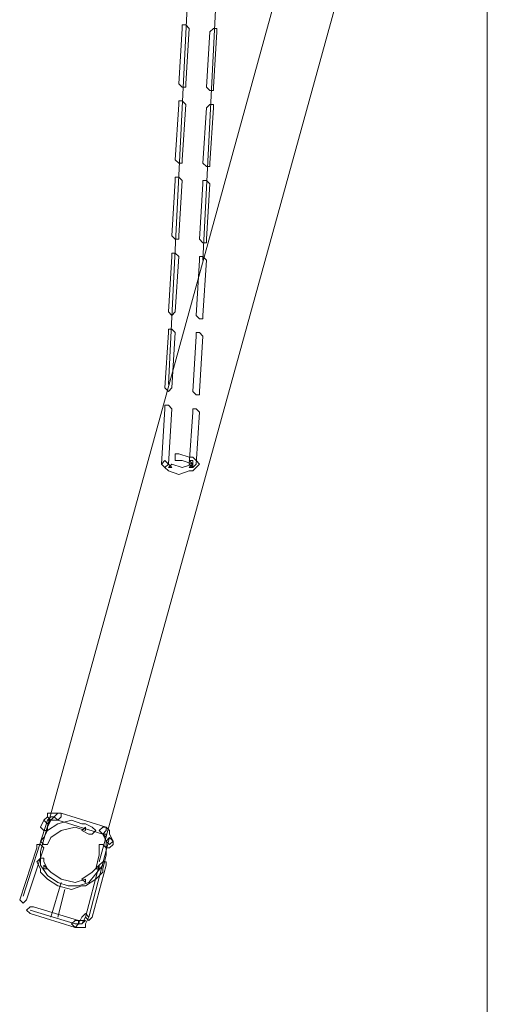
# Model space of a CAD drawing. Units: millimetres. Extents: x 35280 to 46069, y 475 to 21163.
# Drawn here: x 41181 to 41725, y 15977 to 17122 of the extents above; entities that cross this region are included whole.
import ezdxf

# ---------------------------------------------------------------- set-up
doc = ezdxf.new("R2010")
doc.units = ezdxf.units.MM
doc.header["$LTSCALE"] = 35

msp = doc.modelspace()

# ---------------------------------------------------------------- linework, layer by layer
at = {"lineweight": 18}
msp.add_line((41724.7, 14088.1), (41724.7, 20318.1), dxfattribs=at)
for points in [[(41353.9, 16697.7), (41353.9, 16697.7), (41420.1, 18039.5), (41420.1, 18039.5)], [(41442.4, 17799.6), (41442.4, 17799.6), (41394.1, 16842.5), (41394.1, 16842.5)], [(41205.1, 16154.8), (41205.1, 16154.8), (41498.7, 17220.5), (41498.7, 17220.5)], [(41273.5, 16142.8), (41273.5, 16142.8), (41563, 17192.4), (41563, 17192.4)], [(41185, 16102.6), (41185, 16102.6), (41213.2, 16191), (41213.2, 16191)], [(41261.4, 16078.4), (41261.4, 16078.4), (41285.5, 16170.9), (41285.5, 16170.9)], [(41217.2, 16078.4), (41217.2, 16078.4), (41229.2, 16118.7), (41229.2, 16118.7)], [(41225.2, 16078.4), (41225.2, 16078.4), (41233.3, 16110.6), (41233.3, 16110.6)], [(41245.3, 16070.4), (41245.3, 16070.4), (41193, 16086.5), (41193, 16086.5)]]:
    msp.add_open_spline(points, degree=3, dxfattribs=at)
for points, knots in [([(41366, 17047.6), (41366, 17047.6), (41370, 17043.6), (41370, 17043.6), (41370, 17043.6), (41370, 17043.6), (41374, 17043.6), (41374, 17043.6), (41374, 17043.6), (41374, 17043.6), (41374, 17047.6), (41374, 17047.6), (41374, 17047.6), (41374, 17047.6), (41378, 17111.9), (41378, 17111.9), (41378, 17111.9), (41378, 17111.9), (41374, 17116), (41374, 17116), (41374, 17116), (41374, 17116), (41370, 17116), (41370, 17116), (41370, 17116), (41370, 17116), (41370, 17111.9), (41370, 17111.9), (41370, 17111.9), (41370, 17111.9), (41366, 17047.6), (41366, 17047.6)], [0, 0, 0, 0, 0.125, 0.125, 0.125, 0.125, 0.25, 0.25, 0.25, 0.25, 0.375, 0.375, 0.375, 0.375, 0.5, 0.5, 0.5, 0.5, 0.625, 0.625, 0.625, 0.625, 0.75, 0.75, 0.75, 0.75, 0.875, 0.875, 0.875, 0.875, 1, 1, 1, 1]), ([(41410.2, 17107.9), (41410.2, 17107.9), (41410.2, 17111.9), (41410.2, 17111.9), (41410.2, 17111.9), (41410.2, 17111.9), (41406.2, 17111.9), (41406.2, 17111.9), (41406.2, 17111.9), (41406.2, 17111.9), (41402.2, 17107.9), (41402.2, 17107.9), (41402.2, 17107.9), (41402.2, 17107.9), (41398.1, 17043.6), (41398.1, 17043.6), (41398.1, 17043.6), (41398.1, 17043.6), (41402.2, 17039.6), (41402.2, 17039.6), (41402.2, 17039.6), (41402.2, 17039.6), (41406.2, 17039.6), (41406.2, 17039.6), (41406.2, 17039.6), (41406.2, 17039.6), (41406.2, 17043.6), (41406.2, 17043.6), (41406.2, 17043.6), (41406.2, 17043.6), (41410.2, 17107.9), (41410.2, 17107.9)], [0, 0, 0, 0, 0.125, 0.125, 0.125, 0.125, 0.25, 0.25, 0.25, 0.25, 0.375, 0.375, 0.375, 0.375, 0.5, 0.5, 0.5, 0.5, 0.625, 0.625, 0.625, 0.625, 0.75, 0.75, 0.75, 0.75, 0.875, 0.875, 0.875, 0.875, 1, 1, 1, 1]), ([(41361.9, 16959.1), (41361.9, 16959.1), (41366, 16955.1), (41366, 16955.1), (41366, 16955.1), (41366, 16955.1), (41370, 16955.1), (41370, 16955.1), (41370, 16955.1), (41370, 16955.1), (41370, 16959.1), (41370, 16959.1), (41370, 16959.1), (41370, 16959.1), (41374, 17023.5), (41374, 17023.5), (41374, 17023.5), (41374, 17023.5), (41370, 17027.5), (41370, 17027.5), (41370, 17027.5), (41370, 17027.5), (41366, 17027.5), (41366, 17027.5), (41366, 17027.5), (41366, 17027.5), (41366, 17023.5), (41366, 17023.5), (41366, 17023.5), (41366, 17023.5), (41361.9, 16959.1), (41361.9, 16959.1)], [0, 0, 0, 0, 0.125, 0.125, 0.125, 0.125, 0.25, 0.25, 0.25, 0.25, 0.375, 0.375, 0.375, 0.375, 0.5, 0.5, 0.5, 0.5, 0.625, 0.625, 0.625, 0.625, 0.75, 0.75, 0.75, 0.75, 0.875, 0.875, 0.875, 0.875, 1, 1, 1, 1]), ([(41406.2, 17019.4), (41406.2, 17019.4), (41406.2, 17023.5), (41406.2, 17023.5), (41406.2, 17023.5), (41406.2, 17023.5), (41402.2, 17023.5), (41402.2, 17023.5), (41402.2, 17023.5), (41402.2, 17023.5), (41398.1, 17019.4), (41398.1, 17019.4), (41398.1, 17019.4), (41398.1, 17019.4), (41394.1, 16955.1), (41394.1, 16955.1), (41394.1, 16955.1), (41394.1, 16955.1), (41398.1, 16951.1), (41398.1, 16951.1), (41398.1, 16951.1), (41398.1, 16951.1), (41402.2, 16951.1), (41402.2, 16951.1), (41402.2, 16951.1), (41402.2, 16951.1), (41402.2, 16955.1), (41402.2, 16955.1), (41402.2, 16955.1), (41402.2, 16955.1), (41406.2, 17019.4), (41406.2, 17019.4)], [0, 0, 0, 0, 0.125, 0.125, 0.125, 0.125, 0.25, 0.25, 0.25, 0.25, 0.375, 0.375, 0.375, 0.375, 0.5, 0.5, 0.5, 0.5, 0.625, 0.625, 0.625, 0.625, 0.75, 0.75, 0.75, 0.75, 0.875, 0.875, 0.875, 0.875, 1, 1, 1, 1]), ([(41357.9, 16870.7), (41357.9, 16870.7), (41361.9, 16866.6), (41361.9, 16866.6), (41361.9, 16866.6), (41361.9, 16866.6), (41366, 16866.6), (41366, 16866.6), (41366, 16866.6), (41366, 16866.6), (41366, 16870.7), (41366, 16870.7), (41366, 16870.7), (41366, 16870.7), (41370, 16935), (41370, 16935), (41370, 16935), (41370, 16935), (41366, 16939), (41366, 16939), (41366, 16939), (41366, 16939), (41361.9, 16939), (41361.9, 16939), (41361.9, 16939), (41361.9, 16939), (41361.9, 16935), (41361.9, 16935), (41361.9, 16935), (41361.9, 16935), (41357.9, 16870.7), (41357.9, 16870.7)], [0, 0, 0, 0, 0.125, 0.125, 0.125, 0.125, 0.25, 0.25, 0.25, 0.25, 0.375, 0.375, 0.375, 0.375, 0.5, 0.5, 0.5, 0.5, 0.625, 0.625, 0.625, 0.625, 0.75, 0.75, 0.75, 0.75, 0.875, 0.875, 0.875, 0.875, 1, 1, 1, 1]), ([(41402.2, 16931), (41402.2, 16931), (41398.1, 16935), (41398.1, 16935), (41398.1, 16935), (41398.1, 16935), (41394.1, 16935), (41394.1, 16935), (41394.1, 16935), (41394.1, 16935), (41394.1, 16931), (41394.1, 16931), (41394.1, 16931), (41394.1, 16931), (41390.1, 16866.6), (41390.1, 16866.6), (41390.1, 16866.6), (41390.1, 16866.6), (41394.1, 16862.6), (41394.1, 16862.6), (41394.1, 16862.6), (41394.1, 16862.6), (41398.1, 16862.6), (41398.1, 16862.6), (41398.1, 16862.6), (41398.1, 16862.6), (41398.1, 16866.6), (41398.1, 16866.6), (41398.1, 16866.6), (41398.1, 16866.6), (41402.2, 16931), (41402.2, 16931)], [0, 0, 0, 0, 0.125, 0.125, 0.125, 0.125, 0.25, 0.25, 0.25, 0.25, 0.375, 0.375, 0.375, 0.375, 0.5, 0.5, 0.5, 0.5, 0.625, 0.625, 0.625, 0.625, 0.75, 0.75, 0.75, 0.75, 0.875, 0.875, 0.875, 0.875, 1, 1, 1, 1]), ([(41353.9, 16782.2), (41353.9, 16782.2), (41357.9, 16778.2), (41357.9, 16778.2), (41357.9, 16778.2), (41357.9, 16778.2), (41357.9, 16778.2), (41357.9, 16778.2), (41357.9, 16778.2), (41357.9, 16778.2), (41361.9, 16782.2), (41361.9, 16782.2), (41361.9, 16782.2), (41361.9, 16782.2), (41366, 16846.5), (41366, 16846.5), (41366, 16846.5), (41366, 16846.5), (41361.9, 16850.5), (41361.9, 16850.5), (41361.9, 16850.5), (41361.9, 16850.5), (41357.9, 16850.5), (41357.9, 16850.5), (41357.9, 16850.5), (41357.9, 16850.5), (41357.9, 16846.5), (41357.9, 16846.5), (41357.9, 16846.5), (41357.9, 16846.5), (41353.9, 16782.2), (41353.9, 16782.2)], [0, 0, 0, 0, 0.125, 0.125, 0.125, 0.125, 0.25, 0.25, 0.25, 0.25, 0.375, 0.375, 0.375, 0.375, 0.5, 0.5, 0.5, 0.5, 0.625, 0.625, 0.625, 0.625, 0.75, 0.75, 0.75, 0.75, 0.875, 0.875, 0.875, 0.875, 1, 1, 1, 1]), ([(41398.1, 16842.5), (41398.1, 16842.5), (41394.1, 16846.5), (41394.1, 16846.5), (41394.1, 16846.5), (41394.1, 16846.5), (41390.1, 16846.5), (41390.1, 16846.5), (41390.1, 16846.5), (41390.1, 16846.5), (41390.1, 16842.5), (41390.1, 16842.5), (41390.1, 16842.5), (41390.1, 16842.5), (41386.1, 16778.2), (41386.1, 16778.2), (41386.1, 16778.2), (41386.1, 16778.2), (41390.1, 16774.1), (41390.1, 16774.1), (41390.1, 16774.1), (41390.1, 16774.1), (41394.1, 16774.1), (41394.1, 16774.1), (41394.1, 16774.1), (41394.1, 16774.1), (41394.1, 16778.2), (41394.1, 16778.2), (41394.1, 16778.2), (41394.1, 16778.2), (41398.1, 16842.5), (41398.1, 16842.5)], [0, 0, 0, 0, 0.125, 0.125, 0.125, 0.125, 0.25, 0.25, 0.25, 0.25, 0.375, 0.375, 0.375, 0.375, 0.5, 0.5, 0.5, 0.5, 0.625, 0.625, 0.625, 0.625, 0.75, 0.75, 0.75, 0.75, 0.875, 0.875, 0.875, 0.875, 1, 1, 1, 1]), ([(41349.9, 16693.7), (41349.9, 16693.7), (41353.9, 16689.7), (41353.9, 16689.7), (41353.9, 16689.7), (41353.9, 16689.7), (41353.9, 16689.7), (41353.9, 16689.7), (41353.9, 16689.7), (41353.9, 16689.7), (41357.9, 16693.7), (41357.9, 16693.7), (41357.9, 16693.7), (41357.9, 16693.7), (41361.9, 16758.1), (41361.9, 16758.1), (41361.9, 16758.1), (41361.9, 16758.1), (41357.9, 16762.1), (41357.9, 16762.1), (41357.9, 16762.1), (41357.9, 16762.1), (41353.9, 16762.1), (41353.9, 16762.1), (41353.9, 16762.1), (41353.9, 16762.1), (41353.9, 16758.1), (41353.9, 16758.1), (41353.9, 16758.1), (41353.9, 16758.1), (41349.9, 16693.7), (41349.9, 16693.7)], [0, 0, 0, 0, 0.125, 0.125, 0.125, 0.125, 0.25, 0.25, 0.25, 0.25, 0.375, 0.375, 0.375, 0.375, 0.5, 0.5, 0.5, 0.5, 0.625, 0.625, 0.625, 0.625, 0.75, 0.75, 0.75, 0.75, 0.875, 0.875, 0.875, 0.875, 1, 1, 1, 1]), ([(41394.1, 16754), (41394.1, 16754), (41390.1, 16758.1), (41390.1, 16758.1), (41390.1, 16758.1), (41390.1, 16758.1), (41386.1, 16758.1), (41386.1, 16758.1), (41386.1, 16758.1), (41386.1, 16758.1), (41386.1, 16754), (41386.1, 16754), (41386.1, 16754), (41386.1, 16754), (41382.1, 16689.7), (41382.1, 16689.7), (41382.1, 16689.7), (41382.1, 16689.7), (41386.1, 16685.7), (41386.1, 16685.7), (41386.1, 16685.7), (41386.1, 16685.7), (41390.1, 16685.7), (41390.1, 16685.7), (41390.1, 16685.7), (41390.1, 16685.7), (41390.1, 16689.7), (41390.1, 16689.7), (41390.1, 16689.7), (41390.1, 16689.7), (41394.1, 16754), (41394.1, 16754)], [0, 0, 0, 0, 0.125, 0.125, 0.125, 0.125, 0.25, 0.25, 0.25, 0.25, 0.375, 0.375, 0.375, 0.375, 0.5, 0.5, 0.5, 0.5, 0.625, 0.625, 0.625, 0.625, 0.75, 0.75, 0.75, 0.75, 0.875, 0.875, 0.875, 0.875, 1, 1, 1, 1]), ([(41345.9, 16605.2), (41345.9, 16605.2), (41349.9, 16601.2), (41349.9, 16601.2), (41349.9, 16601.2), (41349.9, 16601.2), (41349.9, 16601.2), (41349.9, 16601.2), (41349.9, 16601.2), (41349.9, 16601.2), (41353.9, 16605.2), (41353.9, 16605.2), (41353.9, 16605.2), (41353.9, 16605.2), (41357.9, 16669.6), (41357.9, 16669.6), (41357.9, 16669.6), (41357.9, 16669.6), (41353.9, 16673.6), (41353.9, 16673.6), (41353.9, 16673.6), (41353.9, 16673.6), (41349.9, 16673.6), (41349.9, 16673.6), (41349.9, 16673.6), (41349.9, 16673.6), (41349.9, 16669.6), (41349.9, 16669.6), (41349.9, 16669.6), (41349.9, 16669.6), (41345.9, 16605.2), (41345.9, 16605.2)], [0, 0, 0, 0, 0.125, 0.125, 0.125, 0.125, 0.25, 0.25, 0.25, 0.25, 0.375, 0.375, 0.375, 0.375, 0.5, 0.5, 0.5, 0.5, 0.625, 0.625, 0.625, 0.625, 0.75, 0.75, 0.75, 0.75, 0.875, 0.875, 0.875, 0.875, 1, 1, 1, 1]), ([(41390.1, 16665.6), (41390.1, 16665.6), (41386.1, 16669.6), (41386.1, 16669.6), (41386.1, 16669.6), (41386.1, 16669.6), (41382.1, 16669.6), (41382.1, 16669.6), (41382.1, 16669.6), (41382.1, 16669.6), (41382.1, 16665.6), (41382.1, 16665.6), (41382.1, 16665.6), (41382.1, 16665.6), (41378, 16605.2), (41378, 16605.2), (41378, 16605.2), (41378, 16605.2), (41382.1, 16601.2), (41382.1, 16601.2), (41382.1, 16601.2), (41382.1, 16601.2), (41382.1, 16601.2), (41382.1, 16601.2), (41382.1, 16601.2), (41382.1, 16601.2), (41386.1, 16605.2), (41386.1, 16605.2), (41386.1, 16605.2), (41386.1, 16605.2), (41390.1, 16665.6), (41390.1, 16665.6)], [0, 0, 0, 0, 0.125, 0.125, 0.125, 0.125, 0.25, 0.25, 0.25, 0.25, 0.375, 0.375, 0.375, 0.375, 0.5, 0.5, 0.5, 0.5, 0.625, 0.625, 0.625, 0.625, 0.75, 0.75, 0.75, 0.75, 0.875, 0.875, 0.875, 0.875, 1, 1, 1, 1]), ([(41353.9, 16605.2), (41353.9, 16605.2), (41349.9, 16609.3), (41349.9, 16609.3), (41349.9, 16609.3), (41349.9, 16609.3), (41349.9, 16609.3), (41349.9, 16609.3), (41349.9, 16609.3), (41349.9, 16609.3), (41345.9, 16605.2), (41345.9, 16605.2), (41345.9, 16605.2), (41345.9, 16605.2), (41349.9, 16601.2), (41349.9, 16601.2), (41349.9, 16601.2), (41349.9, 16601.2), (41353.9, 16597.2), (41353.9, 16597.2), (41353.9, 16597.2), (41353.9, 16597.2), (41366, 16593.2), (41366, 16593.2), (41366, 16593.2), (41366, 16593.2), (41378, 16597.2), (41378, 16597.2), (41378, 16597.2), (41378, 16597.2), (41382.1, 16597.2), (41382.1, 16597.2), (41382.1, 16597.2), (41382.1, 16597.2), (41386.1, 16601.2), (41386.1, 16601.2), (41386.1, 16601.2), (41386.1, 16601.2), (41390.1, 16605.2), (41390.1, 16605.2), (41390.1, 16605.2), (41390.1, 16605.2), (41386.1, 16609.3), (41386.1, 16609.3), (41386.1, 16609.3), (41386.1, 16609.3), (41382.1, 16613.3), (41382.1, 16613.3), (41382.1, 16613.3), (41382.1, 16613.3), (41378, 16613.3), (41378, 16613.3), (41378, 16613.3), (41378, 16613.3), (41366, 16617.3), (41366, 16617.3), (41366, 16617.3), (41366, 16617.3), (41361.9, 16617.3), (41361.9, 16617.3), (41361.9, 16617.3), (41361.9, 16617.3), (41361.9, 16613.3), (41361.9, 16613.3), (41361.9, 16613.3), (41361.9, 16613.3), (41361.9, 16609.3), (41361.9, 16609.3), (41361.9, 16609.3), (41361.9, 16609.3), (41366, 16609.3), (41366, 16609.3), (41366, 16609.3), (41366, 16609.3), (41370, 16609.3), (41370, 16609.3), (41370, 16609.3), (41370, 16609.3), (41382.1, 16605.2), (41382.1, 16605.2), (41382.1, 16605.2), (41382.1, 16605.2), (41382.1, 16609.3), (41382.1, 16609.3), (41382.1, 16609.3), (41382.1, 16609.3), (41378, 16609.3), (41378, 16609.3), (41378, 16609.3), (41378, 16609.3), (41382.1, 16605.2), (41382.1, 16605.2), (41382.1, 16605.2), (41382.1, 16605.2), (41378, 16601.2), (41378, 16601.2), (41378, 16601.2), (41378, 16601.2), (41382.1, 16601.2), (41382.1, 16601.2), (41382.1, 16601.2), (41382.1, 16601.2), (41382.1, 16605.2), (41382.1, 16605.2), (41382.1, 16605.2), (41382.1, 16605.2), (41370, 16601.2), (41370, 16601.2), (41370, 16601.2), (41370, 16601.2), (41357.9, 16605.2), (41357.9, 16605.2), (41357.9, 16605.2), (41357.9, 16605.2), (41353.9, 16601.2), (41353.9, 16601.2), (41353.9, 16601.2), (41353.9, 16601.2), (41357.9, 16601.2), (41357.9, 16601.2), (41357.9, 16601.2), (41357.9, 16601.2), (41353.9, 16605.2), (41353.9, 16605.2)], [0, 0, 0, 0, 0.032258, 0.032258, 0.032258, 0.032258, 0.064516, 0.064516, 0.064516, 0.064516, 0.096774, 0.096774, 0.096774, 0.096774, 0.129032, 0.129032, 0.129032, 0.129032, 0.16129, 0.16129, 0.16129, 0.16129, 0.193548, 0.193548, 0.193548, 0.193548, 0.225806, 0.225806, 0.225806, 0.225806, 0.258065, 0.258065, 0.258065, 0.258065, 0.290323, 0.290323, 0.290323, 0.290323, 0.322581, 0.322581, 0.322581, 0.322581, 0.354839, 0.354839, 0.354839, 0.354839, 0.387097, 0.387097, 0.387097, 0.387097, 0.419355, 0.419355, 0.419355, 0.419355, 0.451613, 0.451613, 0.451613, 0.451613, 0.483871, 0.483871, 0.483871, 0.483871, 0.516129, 0.516129, 0.516129, 0.516129, 0.548387, 0.548387, 0.548387, 0.548387, 0.580645, 0.580645, 0.580645, 0.580645, 0.612903, 0.612903, 0.612903, 0.612903, 0.645161, 0.645161, 0.645161, 0.645161, 0.677419, 0.677419, 0.677419, 0.677419, 0.709677, 0.709677, 0.709677, 0.709677, 0.741935, 0.741935, 0.741935, 0.741935, 0.774194, 0.774194, 0.774194, 0.774194, 0.806452, 0.806452, 0.806452, 0.806452, 0.83871, 0.83871, 0.83871, 0.83871, 0.870968, 0.870968, 0.870968, 0.870968, 0.903226, 0.903226, 0.903226, 0.903226, 0.935484, 0.935484, 0.935484, 0.935484, 0.967742, 0.967742, 0.967742, 0.967742, 1, 1, 1, 1]), ([(41205.1, 16183), (41205.1, 16183), (41209.1, 16179), (41209.1, 16179), (41209.1, 16179), (41209.1, 16179), (41213.2, 16179), (41213.2, 16179), (41213.2, 16179), (41213.2, 16179), (41213.2, 16183), (41213.2, 16183), (41213.2, 16183), (41213.2, 16183), (41217.2, 16191), (41217.2, 16191), (41217.2, 16191), (41217.2, 16191), (41213.2, 16195.1), (41213.2, 16195.1), (41213.2, 16195.1), (41213.2, 16195.1), (41213.2, 16195.1), (41213.2, 16195.1), (41213.2, 16195.1), (41213.2, 16195.1), (41209.1, 16191), (41209.1, 16191), (41209.1, 16191), (41209.1, 16191), (41205.1, 16183), (41205.1, 16183)], [0, 0, 0, 0, 0.125, 0.125, 0.125, 0.125, 0.25, 0.25, 0.25, 0.25, 0.375, 0.375, 0.375, 0.375, 0.5, 0.5, 0.5, 0.5, 0.625, 0.625, 0.625, 0.625, 0.75, 0.75, 0.75, 0.75, 0.875, 0.875, 0.875, 0.875, 1, 1, 1, 1]), ([(41261.4, 16174.9), (41261.4, 16174.9), (41265.4, 16174.9), (41265.4, 16174.9), (41265.4, 16174.9), (41265.4, 16174.9), (41269.5, 16179), (41269.5, 16179), (41269.5, 16179), (41269.5, 16179), (41265.4, 16183), (41265.4, 16183), (41265.4, 16183), (41265.4, 16183), (41257.4, 16187), (41257.4, 16187), (41257.4, 16187), (41257.4, 16187), (41253.4, 16187), (41253.4, 16187), (41253.4, 16187), (41253.4, 16187), (41241.3, 16191), (41241.3, 16191), (41241.3, 16191), (41241.3, 16191), (41225.2, 16187), (41225.2, 16187), (41225.2, 16187), (41225.2, 16187), (41213.2, 16179), (41213.2, 16179), (41213.2, 16179), (41213.2, 16179), (41209.1, 16170.9), (41209.1, 16170.9), (41209.1, 16170.9), (41209.1, 16170.9), (41205.1, 16166.9), (41205.1, 16166.9), (41205.1, 16166.9), (41205.1, 16166.9), (41209.1, 16162.9), (41209.1, 16162.9), (41209.1, 16162.9), (41209.1, 16162.9), (41213.2, 16162.9), (41213.2, 16162.9), (41213.2, 16162.9), (41213.2, 16162.9), (41217.2, 16170.9), (41217.2, 16170.9), (41217.2, 16170.9), (41217.2, 16170.9), (41229.2, 16179), (41229.2, 16179), (41229.2, 16179), (41229.2, 16179), (41245.3, 16183), (41245.3, 16183), (41245.3, 16183), (41245.3, 16183), (41257.4, 16179), (41257.4, 16179), (41257.4, 16179), (41257.4, 16179), (41257.4, 16183), (41257.4, 16183), (41257.4, 16183), (41257.4, 16183), (41253.4, 16179), (41253.4, 16179), (41253.4, 16179), (41253.4, 16179), (41261.4, 16174.9), (41261.4, 16174.9)], [0, 0, 0, 0, 0.052632, 0.052632, 0.052632, 0.052632, 0.105263, 0.105263, 0.105263, 0.105263, 0.157895, 0.157895, 0.157895, 0.157895, 0.210526, 0.210526, 0.210526, 0.210526, 0.263158, 0.263158, 0.263158, 0.263158, 0.315789, 0.315789, 0.315789, 0.315789, 0.368421, 0.368421, 0.368421, 0.368421, 0.421053, 0.421053, 0.421053, 0.421053, 0.473684, 0.473684, 0.473684, 0.473684, 0.526316, 0.526316, 0.526316, 0.526316, 0.578947, 0.578947, 0.578947, 0.578947, 0.631579, 0.631579, 0.631579, 0.631579, 0.684211, 0.684211, 0.684211, 0.684211, 0.736842, 0.736842, 0.736842, 0.736842, 0.789474, 0.789474, 0.789474, 0.789474, 0.842105, 0.842105, 0.842105, 0.842105, 0.894737, 0.894737, 0.894737, 0.894737, 0.947368, 0.947368, 0.947368, 0.947368, 1, 1, 1, 1]), ([(41225.2, 16191), (41225.2, 16191), (41225.2, 16191), (41225.2, 16191), (41225.2, 16191), (41225.2, 16191), (41229.2, 16195.1), (41229.2, 16195.1), (41229.2, 16195.1), (41229.2, 16195.1), (41229.2, 16199.1), (41229.2, 16199.1), (41229.2, 16199.1), (41229.2, 16199.1), (41217.2, 16199.1), (41217.2, 16199.1), (41217.2, 16199.1), (41217.2, 16199.1), (41213.2, 16199.1), (41213.2, 16199.1), (41213.2, 16199.1), (41213.2, 16199.1), (41213.2, 16195.1), (41213.2, 16195.1), (41213.2, 16195.1), (41213.2, 16195.1), (41209.1, 16191), (41209.1, 16191), (41209.1, 16191), (41209.1, 16191), (41213.2, 16187), (41213.2, 16187), (41213.2, 16187), (41213.2, 16187), (41213.2, 16187), (41213.2, 16187), (41213.2, 16187), (41213.2, 16187), (41217.2, 16191), (41217.2, 16191), (41217.2, 16191), (41217.2, 16191), (41221.2, 16195.1), (41221.2, 16195.1), (41221.2, 16195.1), (41221.2, 16195.1), (41217.2, 16195.1), (41217.2, 16195.1), (41217.2, 16195.1), (41217.2, 16195.1), (41213.2, 16191), (41213.2, 16191), (41213.2, 16191), (41213.2, 16191), (41225.2, 16191), (41225.2, 16191)], [0, 0, 0, 0, 0.071429, 0.071429, 0.071429, 0.071429, 0.142857, 0.142857, 0.142857, 0.142857, 0.214286, 0.214286, 0.214286, 0.214286, 0.285714, 0.285714, 0.285714, 0.285714, 0.357143, 0.357143, 0.357143, 0.357143, 0.428571, 0.428571, 0.428571, 0.428571, 0.5, 0.5, 0.5, 0.5, 0.571429, 0.571429, 0.571429, 0.571429, 0.642857, 0.642857, 0.642857, 0.642857, 0.714286, 0.714286, 0.714286, 0.714286, 0.785714, 0.785714, 0.785714, 0.785714, 0.857143, 0.857143, 0.857143, 0.857143, 0.928571, 0.928571, 0.928571, 0.928571, 1, 1, 1, 1]), ([(41277.5, 16174.9), (41277.5, 16174.9), (41277.5, 16174.9), (41277.5, 16174.9), (41277.5, 16174.9), (41277.5, 16174.9), (41281.5, 16179), (41281.5, 16179), (41281.5, 16179), (41281.5, 16179), (41281.5, 16183), (41281.5, 16183), (41281.5, 16183), (41281.5, 16183), (41229.2, 16199.1), (41229.2, 16199.1), (41229.2, 16199.1), (41229.2, 16199.1), (41225.2, 16199.1), (41225.2, 16199.1), (41225.2, 16199.1), (41225.2, 16199.1), (41221.2, 16195.1), (41221.2, 16195.1), (41221.2, 16195.1), (41221.2, 16195.1), (41225.2, 16191), (41225.2, 16191), (41225.2, 16191), (41225.2, 16191), (41277.5, 16174.9), (41277.5, 16174.9)], [0, 0, 0, 0, 0.125, 0.125, 0.125, 0.125, 0.25, 0.25, 0.25, 0.25, 0.375, 0.375, 0.375, 0.375, 0.5, 0.5, 0.5, 0.5, 0.625, 0.625, 0.625, 0.625, 0.75, 0.75, 0.75, 0.75, 0.875, 0.875, 0.875, 0.875, 1, 1, 1, 1]), ([(41281.5, 16183), (41281.5, 16183), (41277.5, 16183), (41277.5, 16183), (41277.5, 16183), (41277.5, 16183), (41273.5, 16179), (41273.5, 16179), (41273.5, 16179), (41273.5, 16179), (41277.5, 16174.9), (41277.5, 16174.9), (41277.5, 16174.9), (41277.5, 16174.9), (41281.5, 16170.9), (41281.5, 16170.9), (41281.5, 16170.9), (41281.5, 16170.9), (41281.5, 16174.9), (41281.5, 16174.9), (41281.5, 16174.9), (41281.5, 16174.9), (41277.5, 16174.9), (41277.5, 16174.9), (41277.5, 16174.9), (41277.5, 16174.9), (41281.5, 16166.9), (41281.5, 16166.9), (41281.5, 16166.9), (41281.5, 16166.9), (41285.5, 16162.9), (41285.5, 16162.9), (41285.5, 16162.9), (41285.5, 16162.9), (41285.5, 16162.9), (41285.5, 16162.9), (41285.5, 16162.9), (41285.5, 16162.9), (41289.6, 16166.9), (41289.6, 16166.9), (41289.6, 16166.9), (41289.6, 16166.9), (41285.5, 16174.9), (41285.5, 16174.9), (41285.5, 16174.9), (41285.5, 16174.9), (41285.5, 16179), (41285.5, 16179), (41285.5, 16179), (41285.5, 16179), (41281.5, 16183), (41281.5, 16183)], [0, 0, 0, 0, 0.076923, 0.076923, 0.076923, 0.076923, 0.153846, 0.153846, 0.153846, 0.153846, 0.230769, 0.230769, 0.230769, 0.230769, 0.307692, 0.307692, 0.307692, 0.307692, 0.384615, 0.384615, 0.384615, 0.384615, 0.461538, 0.461538, 0.461538, 0.461538, 0.538462, 0.538462, 0.538462, 0.538462, 0.615385, 0.615385, 0.615385, 0.615385, 0.692308, 0.692308, 0.692308, 0.692308, 0.769231, 0.769231, 0.769231, 0.769231, 0.846154, 0.846154, 0.846154, 0.846154, 0.923077, 0.923077, 0.923077, 0.923077, 1, 1, 1, 1]), ([(41281.5, 16162.9), (41281.5, 16162.9), (41281.5, 16158.9), (41281.5, 16158.9), (41281.5, 16158.9), (41281.5, 16158.9), (41285.5, 16158.9), (41285.5, 16158.9), (41285.5, 16158.9), (41285.5, 16158.9), (41289.6, 16162.9), (41289.6, 16162.9), (41289.6, 16162.9), (41289.6, 16162.9), (41289.6, 16166.9), (41289.6, 16166.9), (41289.6, 16166.9), (41289.6, 16166.9), (41285.5, 16170.9), (41285.5, 16170.9), (41285.5, 16170.9), (41285.5, 16170.9), (41285.5, 16170.9), (41285.5, 16170.9), (41285.5, 16170.9), (41285.5, 16170.9), (41281.5, 16166.9), (41281.5, 16166.9), (41281.5, 16166.9), (41281.5, 16166.9), (41281.5, 16162.9), (41281.5, 16162.9)], [0, 0, 0, 0, 0.125, 0.125, 0.125, 0.125, 0.25, 0.25, 0.25, 0.25, 0.375, 0.375, 0.375, 0.375, 0.5, 0.5, 0.5, 0.5, 0.625, 0.625, 0.625, 0.625, 0.75, 0.75, 0.75, 0.75, 0.875, 0.875, 0.875, 0.875, 1, 1, 1, 1]), ([(41181, 16098.5), (41181, 16098.5), (41185, 16094.5), (41185, 16094.5), (41185, 16094.5), (41185, 16094.5), (41185, 16094.5), (41185, 16094.5), (41185, 16094.5), (41185, 16094.5), (41189, 16098.5), (41189, 16098.5), (41189, 16098.5), (41189, 16098.5), (41209.1, 16158.9), (41209.1, 16158.9), (41209.1, 16158.9), (41209.1, 16158.9), (41205.1, 16162.9), (41205.1, 16162.9), (41205.1, 16162.9), (41205.1, 16162.9), (41201.1, 16162.9), (41201.1, 16162.9), (41201.1, 16162.9), (41201.1, 16162.9), (41201.1, 16158.9), (41201.1, 16158.9), (41201.1, 16158.9), (41201.1, 16158.9), (41181, 16098.5), (41181, 16098.5)], [0, 0, 0, 0, 0.125, 0.125, 0.125, 0.125, 0.25, 0.25, 0.25, 0.25, 0.375, 0.375, 0.375, 0.375, 0.5, 0.5, 0.5, 0.5, 0.625, 0.625, 0.625, 0.625, 0.75, 0.75, 0.75, 0.75, 0.875, 0.875, 0.875, 0.875, 1, 1, 1, 1]), ([(41245.3, 16118.7), (41245.3, 16118.7), (41229.2, 16122.7), (41229.2, 16122.7), (41229.2, 16122.7), (41229.2, 16122.7), (41217.2, 16130.7), (41217.2, 16130.7), (41217.2, 16130.7), (41217.2, 16130.7), (41209.1, 16138.8), (41209.1, 16138.8), (41209.1, 16138.8), (41209.1, 16138.8), (41209.1, 16134.7), (41209.1, 16134.7), (41209.1, 16134.7), (41209.1, 16134.7), (41213.2, 16134.7), (41213.2, 16134.7), (41213.2, 16134.7), (41213.2, 16134.7), (41209.1, 16142.8), (41209.1, 16142.8), (41209.1, 16142.8), (41209.1, 16142.8), (41209.1, 16146.8), (41209.1, 16146.8), (41209.1, 16146.8), (41209.1, 16146.8), (41205.1, 16146.8), (41205.1, 16146.8), (41205.1, 16146.8), (41205.1, 16146.8), (41201.1, 16142.8), (41201.1, 16142.8), (41201.1, 16142.8), (41201.1, 16142.8), (41205.1, 16134.7), (41205.1, 16134.7), (41205.1, 16134.7), (41205.1, 16134.7), (41205.1, 16130.7), (41205.1, 16130.7), (41205.1, 16130.7), (41205.1, 16130.7), (41213.2, 16122.7), (41213.2, 16122.7), (41213.2, 16122.7), (41213.2, 16122.7), (41225.2, 16114.6), (41225.2, 16114.6), (41225.2, 16114.6), (41225.2, 16114.6), (41241.3, 16110.6), (41241.3, 16110.6), (41241.3, 16110.6), (41241.3, 16110.6), (41253.4, 16114.6), (41253.4, 16114.6), (41253.4, 16114.6), (41253.4, 16114.6), (41257.4, 16114.6), (41257.4, 16114.6), (41257.4, 16114.6), (41257.4, 16114.6), (41269.5, 16122.7), (41269.5, 16122.7), (41269.5, 16122.7), (41269.5, 16122.7), (41277.5, 16130.7), (41277.5, 16130.7), (41277.5, 16130.7), (41277.5, 16130.7), (41277.5, 16134.7), (41277.5, 16134.7), (41277.5, 16134.7), (41277.5, 16134.7), (41281.5, 16150.8), (41281.5, 16150.8), (41281.5, 16150.8), (41281.5, 16150.8), (41281.5, 16158.9), (41281.5, 16158.9), (41281.5, 16158.9), (41281.5, 16158.9), (41277.5, 16162.9), (41277.5, 16162.9), (41277.5, 16162.9), (41277.5, 16162.9), (41273.5, 16162.9), (41273.5, 16162.9), (41273.5, 16162.9), (41273.5, 16162.9), (41273.5, 16158.9), (41273.5, 16158.9), (41273.5, 16158.9), (41273.5, 16158.9), (41273.5, 16150.8), (41273.5, 16150.8), (41273.5, 16150.8), (41273.5, 16150.8), (41269.5, 16134.7), (41269.5, 16134.7), (41269.5, 16134.7), (41269.5, 16134.7), (41273.5, 16134.7), (41273.5, 16134.7), (41273.5, 16134.7), (41273.5, 16134.7), (41273.5, 16138.8), (41273.5, 16138.8), (41273.5, 16138.8), (41273.5, 16138.8), (41265.4, 16130.7), (41265.4, 16130.7), (41265.4, 16130.7), (41265.4, 16130.7), (41253.4, 16122.7), (41253.4, 16122.7), (41253.4, 16122.7), (41253.4, 16122.7), (41257.4, 16118.7), (41257.4, 16118.7), (41257.4, 16118.7), (41257.4, 16118.7), (41257.4, 16122.7), (41257.4, 16122.7), (41257.4, 16122.7), (41257.4, 16122.7), (41245.3, 16118.7), (41245.3, 16118.7)], [0, 0, 0, 0, 0.030303, 0.030303, 0.030303, 0.030303, 0.060606, 0.060606, 0.060606, 0.060606, 0.090909, 0.090909, 0.090909, 0.090909, 0.121212, 0.121212, 0.121212, 0.121212, 0.151515, 0.151515, 0.151515, 0.151515, 0.181818, 0.181818, 0.181818, 0.181818, 0.212121, 0.212121, 0.212121, 0.212121, 0.242424, 0.242424, 0.242424, 0.242424, 0.272727, 0.272727, 0.272727, 0.272727, 0.30303, 0.30303, 0.30303, 0.30303, 0.333333, 0.333333, 0.333333, 0.333333, 0.363636, 0.363636, 0.363636, 0.363636, 0.393939, 0.393939, 0.393939, 0.393939, 0.424242, 0.424242, 0.424242, 0.424242, 0.454545, 0.454545, 0.454545, 0.454545, 0.484848, 0.484848, 0.484848, 0.484848, 0.515152, 0.515152, 0.515152, 0.515152, 0.545455, 0.545455, 0.545455, 0.545455, 0.575758, 0.575758, 0.575758, 0.575758, 0.606061, 0.606061, 0.606061, 0.606061, 0.636364, 0.636364, 0.636364, 0.636364, 0.666667, 0.666667, 0.666667, 0.666667, 0.69697, 0.69697, 0.69697, 0.69697, 0.727273, 0.727273, 0.727273, 0.727273, 0.757576, 0.757576, 0.757576, 0.757576, 0.787879, 0.787879, 0.787879, 0.787879, 0.818182, 0.818182, 0.818182, 0.818182, 0.848485, 0.848485, 0.848485, 0.848485, 0.878788, 0.878788, 0.878788, 0.878788, 0.909091, 0.909091, 0.909091, 0.909091, 0.939394, 0.939394, 0.939394, 0.939394, 0.969697, 0.969697, 0.969697, 0.969697, 1, 1, 1, 1]), ([(41277.5, 16138.8), (41277.5, 16138.8), (41261.4, 16118.7), (41261.4, 16118.7), (41261.4, 16118.7), (41261.4, 16118.7), (41249.3, 16114.6), (41249.3, 16114.6), (41249.3, 16114.6), (41249.3, 16114.6), (41237.3, 16114.6), (41237.3, 16114.6), (41237.3, 16114.6), (41237.3, 16114.6), (41225.2, 16118.7), (41225.2, 16118.7), (41225.2, 16118.7), (41225.2, 16118.7), (41213.2, 16126.7), (41213.2, 16126.7), (41213.2, 16126.7), (41213.2, 16126.7), (41205.1, 16138.8), (41205.1, 16138.8), (41205.1, 16138.8), (41205.1, 16138.8), (41205.1, 16154.8), (41205.1, 16154.8)], [0, 0, 0, 0, 0.142857, 0.142857, 0.142857, 0.142857, 0.285714, 0.285714, 0.285714, 0.285714, 0.428571, 0.428571, 0.428571, 0.428571, 0.571429, 0.571429, 0.571429, 0.571429, 0.714286, 0.714286, 0.714286, 0.714286, 0.857143, 0.857143, 0.857143, 0.857143, 1, 1, 1, 1]), ([(41257.4, 16078.4), (41257.4, 16078.4), (41261.4, 16074.4), (41261.4, 16074.4), (41261.4, 16074.4), (41261.4, 16074.4), (41261.4, 16074.4), (41261.4, 16074.4), (41261.4, 16074.4), (41261.4, 16074.4), (41265.4, 16078.4), (41265.4, 16078.4), (41265.4, 16078.4), (41265.4, 16078.4), (41281.5, 16138.8), (41281.5, 16138.8), (41281.5, 16138.8), (41281.5, 16138.8), (41281.5, 16142.8), (41281.5, 16142.8), (41281.5, 16142.8), (41281.5, 16142.8), (41277.5, 16142.8), (41277.5, 16142.8), (41277.5, 16142.8), (41277.5, 16142.8), (41273.5, 16138.8), (41273.5, 16138.8), (41273.5, 16138.8), (41273.5, 16138.8), (41257.4, 16078.4), (41257.4, 16078.4)], [0, 0, 0, 0, 0.125, 0.125, 0.125, 0.125, 0.25, 0.25, 0.25, 0.25, 0.375, 0.375, 0.375, 0.375, 0.5, 0.5, 0.5, 0.5, 0.625, 0.625, 0.625, 0.625, 0.75, 0.75, 0.75, 0.75, 0.875, 0.875, 0.875, 0.875, 1, 1, 1, 1]), ([(41245.3, 16066.4), (41245.3, 16066.4), (41245.3, 16066.4), (41245.3, 16066.4), (41245.3, 16066.4), (41245.3, 16066.4), (41249.3, 16070.4), (41249.3, 16070.4), (41249.3, 16070.4), (41249.3, 16070.4), (41249.3, 16074.4), (41249.3, 16074.4), (41249.3, 16074.4), (41249.3, 16074.4), (41197.1, 16090.5), (41197.1, 16090.5), (41197.1, 16090.5), (41197.1, 16090.5), (41193, 16090.5), (41193, 16090.5), (41193, 16090.5), (41193, 16090.5), (41189, 16086.5), (41189, 16086.5), (41189, 16086.5), (41189, 16086.5), (41193, 16082.5), (41193, 16082.5), (41193, 16082.5), (41193, 16082.5), (41245.3, 16066.4), (41245.3, 16066.4)], [0, 0, 0, 0, 0.125, 0.125, 0.125, 0.125, 0.25, 0.25, 0.25, 0.25, 0.375, 0.375, 0.375, 0.375, 0.5, 0.5, 0.5, 0.5, 0.625, 0.625, 0.625, 0.625, 0.75, 0.75, 0.75, 0.75, 0.875, 0.875, 0.875, 0.875, 1, 1, 1, 1]), ([(41249.3, 16074.4), (41249.3, 16074.4), (41245.3, 16074.4), (41245.3, 16074.4), (41245.3, 16074.4), (41245.3, 16074.4), (41241.3, 16070.4), (41241.3, 16070.4), (41241.3, 16070.4), (41241.3, 16070.4), (41245.3, 16066.4), (41245.3, 16066.4), (41245.3, 16066.4), (41245.3, 16066.4), (41253.4, 16066.4), (41253.4, 16066.4), (41253.4, 16066.4), (41253.4, 16066.4), (41257.4, 16066.4), (41257.4, 16066.4), (41257.4, 16066.4), (41257.4, 16066.4), (41257.4, 16070.4), (41257.4, 16070.4), (41257.4, 16070.4), (41257.4, 16070.4), (41261.4, 16078.4), (41261.4, 16078.4), (41261.4, 16078.4), (41261.4, 16078.4), (41257.4, 16082.5), (41257.4, 16082.5), (41257.4, 16082.5), (41257.4, 16082.5), (41257.4, 16082.5), (41257.4, 16082.5), (41257.4, 16082.5), (41257.4, 16082.5), (41253.4, 16078.4), (41253.4, 16078.4), (41253.4, 16078.4), (41253.4, 16078.4), (41249.3, 16070.4), (41249.3, 16070.4), (41249.3, 16070.4), (41249.3, 16070.4), (41253.4, 16070.4), (41253.4, 16070.4), (41253.4, 16070.4), (41253.4, 16070.4), (41257.4, 16074.4), (41257.4, 16074.4), (41257.4, 16074.4), (41257.4, 16074.4), (41249.3, 16074.4), (41249.3, 16074.4)], [0, 0, 0, 0, 0.071429, 0.071429, 0.071429, 0.071429, 0.142857, 0.142857, 0.142857, 0.142857, 0.214286, 0.214286, 0.214286, 0.214286, 0.285714, 0.285714, 0.285714, 0.285714, 0.357143, 0.357143, 0.357143, 0.357143, 0.428571, 0.428571, 0.428571, 0.428571, 0.5, 0.5, 0.5, 0.5, 0.571429, 0.571429, 0.571429, 0.571429, 0.642857, 0.642857, 0.642857, 0.642857, 0.714286, 0.714286, 0.714286, 0.714286, 0.785714, 0.785714, 0.785714, 0.785714, 0.857143, 0.857143, 0.857143, 0.857143, 0.928571, 0.928571, 0.928571, 0.928571, 1, 1, 1, 1]), ([(41245.3, 16070.4), (41245.3, 16070.4), (41253.4, 16070.4), (41253.4, 16070.4), (41253.4, 16070.4), (41253.4, 16070.4), (41257.4, 16078.4), (41257.4, 16078.4)], [0, 0, 0, 0, 0.5, 0.5, 0.5, 0.5, 1, 1, 1, 1])]:
    msp.add_open_spline(points, degree=3, knots=knots, dxfattribs=at)

doc.saveas('drawing.dxf')
